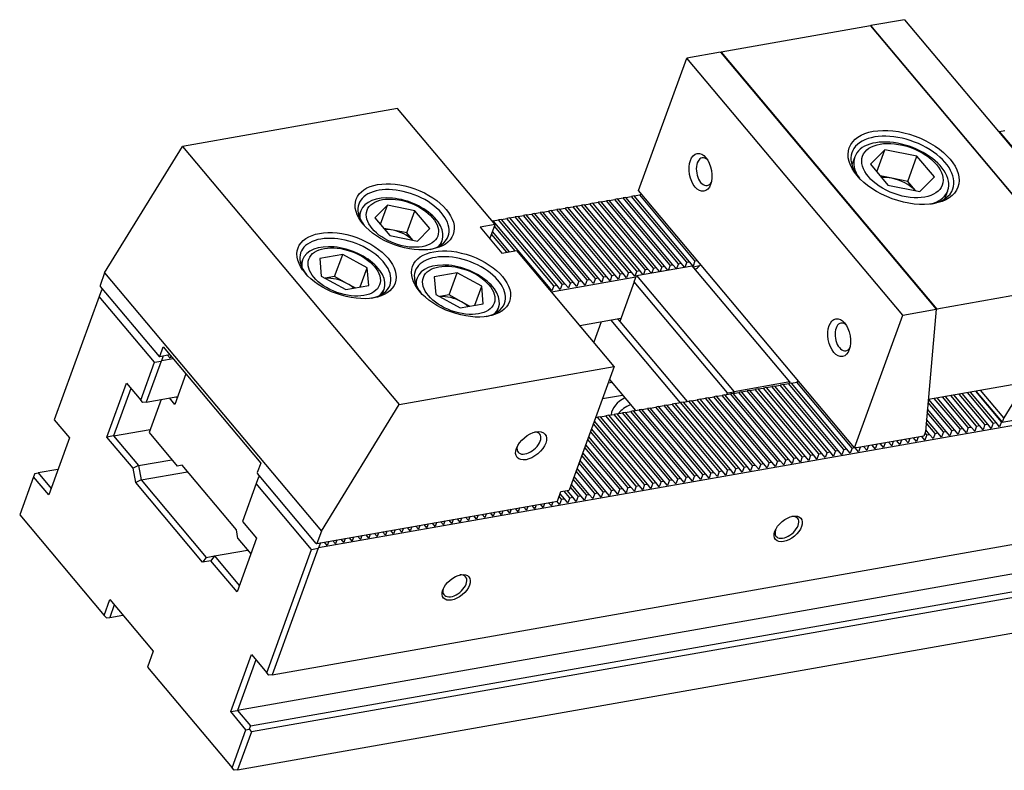
# Model space of a CAD drawing. Units: millimetres. Extents: x 7 to 1169, y -8599 to -7786.
# Drawn here: x 621 to 778, y -7950 to -7830 of the extents above; entities that cross this region are included whole.
import ezdxf

# ---------------------------------------------------------------- set-up
doc = ezdxf.new("R2010")
doc.units = ezdxf.units.MM
for name, color, linetype in [('G', 3, 'Continuous'), ('H', 2, 'Continuous'), ('W', 7, 'Continuous')]:
    doc.layers.add(name, color=color, linetype=linetype)

msp = doc.modelspace()

# ---------------------------------------------------------------- linework, layer by layer
at = {"layer": 'G'}
for p, q in [((758.9684, -7850.5441), (756.6534, -7852.8675)), ((757.6782, -7854.0888), (758.9684, -7850.5441)), ((764.0832, -7851.5574), (758.9684, -7850.5441)), ((754.1416, -7851.6784), (753.6743, -7852.9624)), ((756.6534, -7852.8675), (759.4533, -7856.2042)), ((762.6088, -7855.6085), (764.0832, -7851.5574)), ((766.8831, -7854.8941), (764.0832, -7851.5574)), ((760.0513, -7855.1019), (758.2246, -7854.74)), ((762.6088, -7855.6085), (760.0513, -7855.1019)), ((763.8374, -7857.0728), (762.6088, -7855.6085)), ((764.5681, -7857.2175), (766.8831, -7854.8941)), ((759.4533, -7856.2042), (764.5681, -7857.2175)), ((768.559, -7858.38), (769.0263, -7857.096)), ((675.1821, -7860.3223), (674.9026, -7861.0903)), ((679.4418, -7859.4273), (677.4575, -7861.4188)), ((678.3359, -7862.4656), (679.4418, -7859.4273)), ((683.8259, -7860.2959), (679.4418, -7859.4273)), ((682.5357, -7863.8406), (683.8259, -7860.2959)), ((686.2258, -7863.1559), (683.8259, -7860.2959)), ((677.4575, -7861.4188), (679.8573, -7864.2788)), ((680.3436, -7863.4063), (678.8823, -7863.1168)), ((682.5357, -7863.8406), (680.3436, -7863.4063)), ((683.5108, -7865.0026), (682.5357, -7863.8406)), ((684.2415, -7865.1474), (686.2258, -7863.1559)), ((679.8573, -7864.2788), (684.2415, -7865.1474)), ((687.9267, -7865.8307), (688.2062, -7865.0627)), ((665.887, -7868.1218), (665.6074, -7868.8898)), ((672.3065, -7867.2859), (668.6297, -7867.9342)), ((668.6297, -7867.9342), (668.8697, -7870.7352)), ((671.0164, -7870.8306), (672.3065, -7867.2859)), ((676.2233, -7869.4386), (672.3065, -7867.2859)), ((675.1174, -7872.4769), (676.2233, -7869.4386)), ((676.4632, -7872.2396), (676.2233, -7869.4386)), ((690.6078, -7870.2194), (686.931, -7870.8678)), ((689.3177, -7873.7642), (690.6078, -7870.2194)), ((694.5246, -7872.3722), (690.6078, -7870.2194)), ((668.8697, -7870.7352), (672.7864, -7872.8879)), ((671.0164, -7870.8306), (669.5225, -7871.094)), ((672.9747, -7871.907), (671.0164, -7870.8306)), ((684.1882, -7871.0554), (683.9087, -7871.8234)), ((686.931, -7870.8678), (687.171, -7873.6688)), ((672.7864, -7872.8879), (676.4632, -7872.2396)), ((674.2803, -7872.6245), (672.9747, -7871.907)), ((678.6316, -7873.6302), (678.9111, -7872.8622)), ((693.4187, -7875.4105), (694.5246, -7872.3722)), ((694.7645, -7875.1732), (694.5246, -7872.3722)), ((687.171, -7873.6688), (691.0877, -7875.8215)), ((689.3177, -7873.7642), (687.8238, -7874.0276)), ((691.276, -7874.8405), (689.3177, -7873.7642)), ((692.5816, -7875.5581), (691.276, -7874.8405)), ((691.0877, -7875.8215), (694.7645, -7875.1732))]:
    msp.add_line(p, q, dxfattribs=at)
for centre, major_axis in [((761.9526, -7853.3744), (-8.6828, 3.1603)), ((761.7683, -7853.8808), (6.3682, -2.3178)), ((729.4941, -7854.1693), (0.5329, -3.0224)), ((682.2102, -7861.2746), (-7.7525, 2.8217)), ((681.8416, -7862.2874), (5.6527, -2.0574)), ((672.9151, -7869.0741), (-7.7525, 2.8217)), ((672.5465, -7870.0869), (5.6527, -2.0574)), ((691.2164, -7872.0077), (-7.7525, 2.8217)), ((690.8478, -7873.0205), (5.6527, -2.0574)), ((751.6631, -7880.5892), (0.5329, -3.0224)), ((702.4122, -7897.8746), (-2.2246, -1.8667)), ((743.5122, -7911.1707), (-2.0224, -1.697)), ((690.4421, -7920.5284), (-2.0224, -1.697))]:
    msp.add_ellipse(centre, major_axis=major_axis, ratio=0.57735027, dxfattribs=at)
for centre, major_axis, start_param, end_param in [((761.7683, -7853.8808), (8.0626, -2.9345), 0, 3.88923305), ((761.5839, -7854.3872), (-7.4424, 2.7088), 2.43639912, 6.28318531), ((730.1575, -7854.0523), (-0.3897, 2.2099), 0, 3.75679517), ((730.1575, -7854.0523), (-0.3897, 2.2099), 5.66798279, 6.28318531), ((761.5839, -7854.3872), (-7.4424, 2.7088), 0, 0.70519354), ((760.2938, -7857.9319), (-4.3414, 1.5801), 4.97418837, 5.35443958), ((760.2938, -7857.9319), (4.3414, -1.5801), 0.85760036, 1.83259572), ((682.0259, -7861.781), (7.1323, -2.5959), 0, 3.88440625), ((761.7683, -7853.8808), (8.0626, -2.9345), 5.53554491, 6.28318531), ((681.6942, -7862.6925), (-6.5121, 2.3702), 2.84702587, 6.28318531), ((681.6942, -7862.6925), (-6.5121, 2.3702), 0, 0.29456679), ((680.5514, -7865.8321), (-3.7212, 1.3544), 4.97418826, 5.33033906), ((680.5514, -7865.8321), (-3.7212, 1.3544), 4.03903651, 4.97418826), ((672.7308, -7869.5805), (7.1323, -2.5959), 0, 3.88440624), ((682.0259, -7861.781), (7.1323, -2.5959), 5.5403717, 6.28318531), ((672.399, -7870.492), (-6.5121, 2.3702), 2.84702587, 6.28318531), ((672.399, -7870.492), (-6.5121, 2.3702), 0, 0.29456678), ((691.0321, -7872.5141), (7.1323, -2.5959), 0, 3.88440626), ((690.7003, -7873.4256), (-6.5121, 2.3702), 2.84702586, 6.28318531), ((671.2563, -7873.6316), (-3.7212, 1.3544), 4.4505897, 5.38574153), ((690.7003, -7873.4256), (-6.5121, 2.3702), 0, 0.29456679), ((671.2563, -7873.6316), (3.7212, -1.3544), 0.95284624, 1.30899705), ((672.7308, -7869.5805), (7.1323, -2.5959), 5.54037171, 6.28318531), ((689.5576, -7876.5652), (-3.7212, 1.3544), 4.4505897, 5.38574153), ((689.5576, -7876.5652), (3.7212, -1.3544), 0.95284625, 1.30899705), ((691.0321, -7872.5141), (7.1323, -2.5959), 5.5403717, 6.28318531), ((752.3265, -7880.4723), (-0.3897, 2.2099), 0, 3.75657712), ((752.3265, -7880.4723), (-0.3897, 2.2099), 5.6679828, 6.28318531), ((702.0658, -7897.4618), (1.719, 1.4424), 2.4941852, 6.28318531), ((702.0658, -7897.4618), (1.719, 1.4424), 0, 0.64740745), ((743.3044, -7910.923), (1.719, 1.4424), 2.44094224, 6.28318531), ((743.3044, -7910.923), (1.719, 1.4424), 0, 0.70065042), ((690.2343, -7920.2807), (1.719, 1.4424), 2.44094231, 6.28318531), ((690.2343, -7920.2807), (1.719, 1.4424), 0, 0.70065035)]:
    msp.add_ellipse(centre, major_axis=major_axis, ratio=0.57735027, start_param=start_param, end_param=end_param, dxfattribs=at)
at = {"layer": 'H'}
for p, q in [((786.1091, -7858.1663), (777.2762, -7847.6396)), ((720.6472, -7869.709), (711.8142, -7859.1823)), ((721.0983, -7869.6294), (712.2653, -7859.1027)), ((721.9739, -7869.475), (713.141, -7858.9483)), ((722.425, -7869.3955), (713.5921, -7858.8688)), ((723.3007, -7869.2411), (714.4677, -7858.7144)), ((723.7518, -7869.1616), (714.9188, -7858.6348)), ((724.6274, -7869.0072), (715.7945, -7858.4804)), ((725.0785, -7868.9276), (716.2456, -7858.4009)), ((725.9542, -7868.7732), (717.1212, -7858.2465)), ((726.4053, -7868.6937), (717.5723, -7858.167)), ((727.281, -7868.5393), (718.448, -7858.0126)), ((727.732, -7868.4597), (718.8991, -7857.933)), ((728.6077, -7868.3053), (719.7748, -7857.7786)), ((711.3599, -7871.3466), (702.527, -7860.8199)), ((711.811, -7871.267), (702.9781, -7860.7403)), ((712.6867, -7871.1126), (703.8537, -7860.5859)), ((713.1378, -7871.0331), (704.3048, -7860.5064)), ((714.0134, -7870.8787), (705.1805, -7860.352)), ((714.4645, -7870.7991), (705.6316, -7860.2724)), ((715.3402, -7870.6447), (706.5072, -7860.118)), ((715.7913, -7870.5652), (706.9583, -7860.0385)), ((716.6669, -7870.4108), (707.834, -7859.8841)), ((717.118, -7870.3313), (708.2851, -7859.8046)), ((717.9937, -7870.1769), (709.1607, -7859.6502)), ((718.4448, -7870.0973), (709.6118, -7859.5706)), ((719.3204, -7869.9429), (710.4875, -7859.4162)), ((719.7715, -7869.8634), (710.9386, -7859.3367)), ((705.1773, -7872.4367), (696.3443, -7861.91)), ((706.0529, -7872.2823), (697.22, -7861.7556)), ((706.504, -7872.2028), (697.6711, -7861.6761)), ((707.3797, -7872.0484), (698.5467, -7861.5217)), ((707.8308, -7871.9689), (698.9978, -7861.4422)), ((708.7064, -7871.8145), (699.8735, -7861.2878)), ((709.1575, -7871.7349), (700.3246, -7861.2082)), ((710.0332, -7871.5805), (701.2002, -7861.0538)), ((710.4843, -7871.501), (701.6513, -7860.9743)), ((698.9664, -7866.85), (696.2559, -7863.6198)), ((699.8421, -7866.6956), (696.56, -7862.7842)), ((698.5153, -7866.9296), (696.0992, -7864.0502)), ((745.7605, -7899.6378), (736.9275, -7889.1111)), ((746.2116, -7899.5583), (737.3786, -7889.0316)), ((747.0872, -7899.4039), (738.2543, -7888.8772)), ((747.5383, -7899.3244), (738.7054, -7888.7977)), ((748.414, -7899.17), (739.581, -7888.6433)), ((748.8651, -7899.0904), (740.0321, -7888.5637)), ((749.7407, -7898.936), (740.9078, -7888.4093)), ((750.1918, -7898.8565), (741.3589, -7888.3298)), ((751.0675, -7898.7021), (742.2345, -7888.1754)), ((751.5186, -7898.6225), (742.6856, -7888.0958)), ((752.3943, -7898.4681), (743.5613, -7887.9414)), ((752.8453, -7898.3886), (744.0124, -7887.8619)), ((753.721, -7898.2342), (744.8881, -7887.7075)), ((777.6025, -7894.0232), (773.4978, -7889.1314)), ((736.9243, -7901.1959), (728.0914, -7890.6692)), ((737.8, -7901.0415), (728.967, -7890.5148)), ((738.2511, -7900.962), (729.4181, -7890.4353)), ((739.1267, -7900.8076), (730.2938, -7890.2809)), ((739.5778, -7900.728), (730.7449, -7890.2013)), ((740.4535, -7900.5736), (731.6205, -7890.0469)), ((740.9046, -7900.4941), (732.0716, -7889.9674)), ((741.7802, -7900.3397), (732.9473, -7889.813)), ((742.2313, -7900.2601), (733.3984, -7889.7334)), ((743.107, -7900.1057), (734.274, -7889.579)), ((743.5581, -7900.0262), (734.7251, -7889.4995)), ((744.4337, -7899.8718), (735.6008, -7889.3451)), ((744.8848, -7899.7922), (736.0519, -7889.2655)), ((770.0931, -7895.3473), (765.9884, -7890.4555)), ((770.9688, -7895.1929), (766.8641, -7890.3011)), ((771.4199, -7895.1134), (767.3152, -7890.2216)), ((772.2955, -7894.959), (768.1908, -7890.0672)), ((772.7466, -7894.8795), (768.6419, -7889.9876)), ((773.6223, -7894.7251), (769.5176, -7889.8332)), ((774.0734, -7894.6455), (769.9687, -7889.7537)), ((774.949, -7894.4911), (770.8443, -7889.5993)), ((775.4001, -7894.4116), (771.2954, -7889.5198)), ((776.2758, -7894.2572), (772.1711, -7889.3654)), ((776.7269, -7894.1776), (772.6222, -7889.2858)), ((727.6371, -7902.8335), (718.8041, -7892.3068)), ((728.5127, -7902.6791), (719.6798, -7892.1524)), ((728.9638, -7902.5996), (720.1309, -7892.0728)), ((729.8395, -7902.4452), (721.0065, -7891.9184)), ((730.2906, -7902.3656), (721.4576, -7891.8389)), ((731.1662, -7902.2112), (722.3333, -7891.6845)), ((731.6173, -7902.1317), (722.7844, -7891.605)), ((732.493, -7901.9773), (723.66, -7891.4506)), ((732.9441, -7901.8977), (724.1111, -7891.371)), ((733.8197, -7901.7433), (724.9868, -7891.2166)), ((734.2708, -7901.6638), (725.4379, -7891.1371)), ((735.1465, -7901.5094), (726.3135, -7890.9827)), ((735.5976, -7901.4298), (726.7646, -7890.9031)), ((736.4732, -7901.2754), (727.6403, -7890.7487)), ((768.7664, -7895.5813), (765.7774, -7892.0191)), ((769.642, -7895.4269), (765.8723, -7890.9343)), ((721.879, -7903.8488), (713.046, -7893.3221)), ((722.3301, -7903.7693), (713.4971, -7893.2426)), ((723.2057, -7903.6149), (714.3728, -7893.0882)), ((723.6568, -7903.5353), (714.8238, -7893.0086)), ((724.5325, -7903.3809), (715.6995, -7892.8542)), ((724.9836, -7903.3014), (716.1506, -7892.7747)), ((725.8592, -7903.147), (717.0263, -7892.6203)), ((726.3103, -7903.0674), (717.4774, -7892.5407)), ((727.186, -7902.913), (718.353, -7892.3863)), ((767.4396, -7895.8152), (765.6336, -7893.6629)), ((768.3153, -7895.6608), (765.7285, -7892.578)), ((719.6765, -7904.2371), (712.0819, -7895.1862)), ((720.5522, -7904.0827), (712.3861, -7894.3507)), ((721.0033, -7904.0032), (712.5427, -7893.9203)), ((766.1129, -7896.0492), (765.4898, -7895.3066)), ((766.9885, -7895.8948), (765.5847, -7894.2217)), ((717.8987, -7904.5506), (711.4645, -7896.8826)), ((718.3498, -7904.4711), (711.6212, -7896.4522)), ((719.2255, -7904.3167), (711.9253, -7895.6167)), ((765.6618, -7896.1287), (765.3933, -7895.8088)), ((716.5719, -7904.7846), (711.0037, -7898.1486)), ((717.023, -7904.705), (711.1604, -7897.7182)), ((715.2452, -7905.0185), (710.5429, -7899.4146)), ((715.6963, -7904.939), (710.6996, -7898.9842)), ((713.0428, -7905.4069), (709.7781, -7901.5161)), ((713.9184, -7905.2525), (710.0822, -7900.6806)), ((714.3695, -7905.1729), (710.2388, -7900.2501)), ((711.2649, -7905.7203), (709.1606, -7903.2125)), ((711.716, -7905.6408), (709.3173, -7902.7821)), ((712.5917, -7905.4864), (709.6214, -7901.9465)), ((709.9382, -7905.9543), (708.6998, -7904.4785)), ((710.3893, -7905.8747), (708.8565, -7904.0481)), ((707.2847, -7906.4222), (706.9123, -7905.9784)), ((707.7358, -7906.3426), (707.069, -7905.548)), ((708.6114, -7906.1882), (707.7108, -7905.1149)), ((709.0625, -7906.1087), (708.1619, -7905.0354))]:
    msp.add_line(p, q, dxfattribs=at)
at = {"layer": 'W'}
for p, q in [((756.6604, -7830.7316), (732.7789, -7834.9425)), ((756.6604, -7830.7316), (791.1263, -7871.8063)), ((756.7309, -7830.6954), (756.6883, -7830.7648)), ((762.0952, -7829.7496), (756.7309, -7830.6954)), ((791.2314, -7871.8115), (756.7309, -7830.6954)), ((762.0952, -7829.7496), (796.5957, -7870.8656)), ((732.6737, -7834.9374), (727.3095, -7835.8832)), ((732.6737, -7834.9374), (767.1742, -7876.0534)), ((732.7484, -7835.0263), (732.7789, -7834.9425)), ((732.7789, -7834.9425), (767.2447, -7876.0173)), ((719.5961, -7857.0756), (727.3095, -7835.8832)), ((761.8099, -7876.9993), (727.3095, -7835.8832)), ((681.0692, -7843.9419), (646.6798, -7850.0056)), ((696.6568, -7862.5184), (681.0692, -7843.9419)), ((777.2762, -7847.6396), (777.1285, -7847.6656)), ((777.2762, -7847.6396), (778.1518, -7847.4852)), ((1038.7898, -7848.9166), (668.4403, -7914.2193)), ((634.2505, -7870.2368), (646.6798, -7850.0056)), ((646.6798, -7850.0056), (681.3188, -7891.2868)), ((754.0965, -7898.1917), (719.5961, -7857.0756)), ((710.9386, -7859.3367), (711.8142, -7859.1823)), ((712.2653, -7859.1027), (711.8142, -7859.1823)), ((712.2653, -7859.1027), (713.141, -7858.9483)), ((713.5921, -7858.8688), (713.141, -7858.9483)), ((713.5921, -7858.8688), (714.4677, -7858.7144)), ((714.9188, -7858.6348), (714.4677, -7858.7144)), ((714.9188, -7858.6348), (715.7945, -7858.4804)), ((716.2456, -7858.4009), (715.7945, -7858.4804)), ((716.2456, -7858.4009), (717.1212, -7858.2465)), ((717.5723, -7858.167), (717.1212, -7858.2465)), ((717.5723, -7858.167), (718.448, -7858.0126)), ((718.8991, -7857.933), (718.448, -7858.0126)), ((718.8991, -7857.933), (719.7748, -7857.7786)), ((720.133, -7857.7155), (719.7748, -7857.7786)), ((701.6513, -7860.9743), (702.527, -7860.8199)), ((702.9781, -7860.7403), (702.527, -7860.8199)), ((702.9781, -7860.7403), (703.8537, -7860.5859)), ((704.3048, -7860.5064), (703.8537, -7860.5859)), ((704.3048, -7860.5064), (705.1805, -7860.352)), ((705.6316, -7860.2724), (705.1805, -7860.352)), ((705.6316, -7860.2724), (706.5072, -7860.118)), ((706.9583, -7860.0385), (706.5072, -7860.118)), ((706.9583, -7860.0385), (707.834, -7859.8841)), ((708.2851, -7859.8046), (707.834, -7859.8841)), ((708.2851, -7859.8046), (709.1607, -7859.6502)), ((709.6118, -7859.5706), (709.1607, -7859.6502)), ((709.6118, -7859.5706), (710.4875, -7859.4162)), ((710.9386, -7859.3367), (710.4875, -7859.4162)), ((696.3443, -7861.91), (696.1718, -7861.9405)), ((696.3443, -7861.91), (697.22, -7861.7556)), ((697.6711, -7861.6761), (697.22, -7861.7556)), ((697.6711, -7861.6761), (698.5467, -7861.5217)), ((698.9978, -7861.4422), (698.5467, -7861.5217)), ((698.9978, -7861.4422), (699.8735, -7861.2878)), ((700.3246, -7861.2082), (699.8735, -7861.2878)), ((700.3246, -7861.2082), (701.2002, -7861.0538)), ((701.6513, -7860.9743), (701.2002, -7861.0538)), ((696.6568, -7862.5184), (694.2686, -7862.9395)), ((694.2686, -7862.9395), (697.7325, -7867.0676)), ((695.8274, -7864.7971), (696.6568, -7862.5184)), ((697.7325, -7867.0676), (700.1207, -7866.6465)), ((715.7082, -7885.223), (700.1207, -7866.6465)), ((725.9542, -7868.7732), (726.4053, -7868.6937)), ((726.9249, -7869.3129), (726.4053, -7868.6937)), ((727.281, -7868.5393), (727.0045, -7869.2989)), ((727.281, -7868.5393), (727.732, -7868.4597)), ((728.3036, -7869.1409), (727.732, -7868.4597)), ((728.6077, -7868.3053), (728.3036, -7869.1409)), ((728.6077, -7868.3053), (728.9659, -7868.2422)), ((634.2505, -7870.2368), (633.5256, -7872.2284)), ((634.2505, -7870.2368), (668.8896, -7911.518)), ((661.028, -7934.4818), (1031.4572, -7869.1652)), ((717.9937, -7870.1769), (717.6896, -7871.0124)), ((717.9937, -7870.1769), (718.4448, -7870.0973)), ((719.0163, -7870.7785), (718.4448, -7870.0973)), ((719.3204, -7869.9429), (719.0163, -7870.7785)), ((719.2695, -7870.6627), (728.1588, -7869.0953)), ((719.3204, -7869.9429), (719.7715, -7869.8634)), ((720.2911, -7870.4826), (719.7715, -7869.8634)), ((720.6472, -7869.709), (720.3707, -7870.4686)), ((720.6472, -7869.709), (721.0983, -7869.6294)), ((721.6179, -7870.2487), (721.0983, -7869.6294)), ((721.9739, -7869.475), (721.6975, -7870.2346)), ((721.9739, -7869.475), (722.425, -7869.3955)), ((722.9446, -7870.0147), (722.425, -7869.3955)), ((723.3007, -7869.2411), (723.0242, -7870.0007)), ((723.3007, -7869.2411), (723.7518, -7869.1616)), ((724.2714, -7869.7808), (723.7518, -7869.1616)), ((724.6274, -7869.0072), (724.351, -7869.7667)), ((724.6274, -7869.0072), (725.0785, -7868.9276)), ((725.5981, -7869.5468), (725.0785, -7868.9276)), ((725.9542, -7868.7732), (725.6777, -7869.5328)), ((743.7463, -7887.6719), (728.1588, -7869.0953)), ((729.338, -7869.1243), (728.332, -7869.3017)), ((719.1774, -7870.9159), (705.6976, -7873.2928)), ((708.7064, -7871.8145), (708.4023, -7872.65)), ((708.7064, -7871.8145), (709.1575, -7871.7349)), ((709.7291, -7872.4161), (709.1575, -7871.7349)), ((710.0332, -7871.5805), (709.7291, -7872.4161)), ((710.0332, -7871.5805), (710.4843, -7871.501)), ((711.0558, -7872.1821), (710.4843, -7871.501)), ((711.3599, -7871.3466), (711.0558, -7872.1821)), ((711.3599, -7871.3466), (711.811, -7871.267)), ((712.3826, -7871.9482), (711.811, -7871.267)), ((712.6867, -7871.1126), (712.3826, -7871.9482)), ((712.6867, -7871.1126), (713.1378, -7871.0331)), ((713.7093, -7871.7142), (713.1378, -7871.0331)), ((714.0134, -7870.8787), (713.7093, -7871.7142)), ((714.0134, -7870.8787), (714.4645, -7870.7991)), ((715.0361, -7871.4803), (714.4645, -7870.7991)), ((715.3402, -7870.6447), (715.0361, -7871.4803)), ((715.3402, -7870.6447), (715.7913, -7870.5652)), ((716.3628, -7871.2463), (715.7913, -7870.5652)), ((716.6669, -7870.4108), (716.3628, -7871.2463)), ((718.9009, -7871.6755), (716.597, -7878.0054)), ((716.6669, -7870.4108), (717.118, -7870.3313)), ((717.6896, -7871.0124), (717.118, -7870.3313)), ((718.9009, -7871.6755), (719.2695, -7870.6627)), ((733.7957, -7889.4264), (718.9009, -7871.6755)), ((719.2695, -7870.6627), (734.8571, -7889.2393)), ((791.1263, -7871.8063), (767.2447, -7876.0173)), ((791.2314, -7871.8115), (777.9587, -7893.4155)), ((633.7476, -7872.9831), (633.379, -7873.9958)), ((633.5256, -7872.2284), (633.554, -7872.3893)), ((633.554, -7872.3893), (642.9585, -7883.5972)), ((633.7476, -7872.9831), (633.8012, -7872.9381)), ((633.8012, -7872.9381), (633.987, -7872.9053)), ((705.0048, -7872.4672), (705.1773, -7872.4367)), ((705.7488, -7873.1179), (705.1773, -7872.4367)), ((706.0529, -7872.2823), (705.7488, -7873.1179)), ((706.0529, -7872.2823), (706.504, -7872.2028)), ((707.0756, -7872.8839), (706.504, -7872.2028)), ((707.3797, -7872.0484), (707.0756, -7872.8839)), ((707.3797, -7872.0484), (707.8308, -7871.9689)), ((708.4023, -7872.65), (707.8308, -7871.9689)), ((633.379, -7873.9958), (626.2047, -7893.707)), ((642.2119, -7884.5226), (633.379, -7873.9958)), ((1025.8992, -7874.8841), (655.47, -7940.2008)), ((696.9329, -7876.5638), (697.2124, -7875.7958)), ((761.8099, -7876.9993), (767.1742, -7876.0534)), ((767.1742, -7876.0534), (765.4624, -7895.6189)), ((767.2447, -7876.0173), (767.156, -7876.261)), ((657.5484, -7942.6776), (1027.9775, -7877.361)), ((710.2006, -7878.6593), (716.7813, -7877.499)), ((713.5971, -7878.0604), (712.4175, -7881.3013)), ((726.2737, -7890.9897), (715.1892, -7877.7797)), ((716.2506, -7877.5926), (716.597, -7878.0054)), ((716.597, -7878.0054), (727.3351, -7890.8025)), ((754.0965, -7898.1917), (761.8099, -7876.9993)), ((1028.1396, -7878.2802), (657.7104, -7943.5968)), ((643.0513, -7883.5808), (643.6043, -7882.0616)), ((643.6043, -7882.0616), (659.1918, -7900.6381)), ((643.2733, -7884.3354), (640.8911, -7890.8805)), ((642.2119, -7884.5226), (643.2733, -7884.3354)), ((642.9585, -7883.5972), (643.0513, -7883.5808)), ((643.0513, -7883.5808), (644.6434, -7883.3)), ((643.327, -7884.2904), (643.2733, -7884.3354)), ((643.6218, -7883.4802), (643.327, -7884.2904)), ((645.1977, -7883.9605), (643.327, -7884.2904)), ((644.7182, -7883.8792), (644.2852, -7883.3632)), ((644.8426, -7883.5374), (644.7182, -7883.8792)), ((655.4987, -7949.6735), (1025.9279, -7884.3568)), ((640.014, -7890.5612), (642.2119, -7884.5226)), ((681.3188, -7891.2868), (715.7082, -7885.223)), ((715.7082, -7885.223), (708.5201, -7904.9722)), ((647.2414, -7886.3961), (645.472, -7891.2575)), ((714.9526, -7887.2992), (719.1093, -7892.253)), ((634.6292, -7896.4866), (637.7625, -7887.878)), ((638.4553, -7888.7036), (635.6906, -7896.2994)), ((637.7625, -7887.878), (640.014, -7890.5612)), ((714.7683, -7887.8056), (715.299, -7887.7121)), ((743.7463, -7887.6719), (734.8571, -7889.2393)), ((736.0519, -7889.2655), (736.9275, -7889.1111)), ((737.3786, -7889.0316), (736.9275, -7889.1111)), ((737.3786, -7889.0316), (738.2543, -7888.8772)), ((738.7054, -7888.7977), (738.2543, -7888.8772)), ((738.7054, -7888.7977), (739.581, -7888.6433)), ((740.0321, -7888.5637), (739.581, -7888.6433)), ((740.0321, -7888.5637), (740.9078, -7888.4093)), ((741.3589, -7888.3298), (740.9078, -7888.4093)), ((741.3589, -7888.3298), (742.2345, -7888.1754)), ((742.6856, -7888.0958), (742.2345, -7888.1754)), ((742.6856, -7888.0958), (743.5613, -7887.9414)), ((744.0124, -7887.8619), (743.5613, -7887.9414)), ((744.0124, -7887.8619), (744.8881, -7887.7075)), ((745.2463, -7887.6443), (744.8881, -7887.7075)), ((781.4188, -7887.7347), (765.913, -7890.4688)), ((773.5094, -7889.1294), (777.7007, -7894.1244)), ((777.9587, -7893.4155), (774.2524, -7888.9984)), ((640.3604, -7890.9741), (640.014, -7890.5612)), ((640.8911, -7890.8805), (645.9328, -7889.9915)), ((643.2793, -7890.4594), (641.344, -7895.7765)), ((645.472, -7891.2575), (644.606, -7890.2254)), ((645.6674, -7890.0383), (645.8406, -7890.2447)), ((713.8467, -7890.3376), (717.0309, -7889.7761)), ((728.0914, -7890.6692), (727.6403, -7890.7487)), ((728.0914, -7890.6692), (728.967, -7890.5148)), ((729.4181, -7890.4353), (728.967, -7890.5148)), ((729.4181, -7890.4353), (730.2938, -7890.2809)), ((730.7449, -7890.2013), (730.2938, -7890.2809)), ((730.7449, -7890.2013), (731.6205, -7890.0469)), ((732.0716, -7889.9674), (731.6205, -7890.0469)), ((732.0716, -7889.9674), (732.9473, -7889.813)), ((733.3984, -7889.7334), (732.9473, -7889.813)), ((733.3984, -7889.7334), (734.274, -7889.579)), ((733.7035, -7889.6796), (733.7957, -7889.4264)), ((733.7957, -7889.4264), (734.8571, -7889.2393)), ((734.7251, -7889.4995), (734.274, -7889.579)), ((734.7251, -7889.4995), (735.6008, -7889.3451)), ((734.8571, -7889.2393), (734.7649, -7889.4925)), ((736.0519, -7889.2655), (735.6008, -7889.3451)), ((640.8911, -7890.8805), (640.3604, -7890.9741)), ((668.8896, -7911.518), (681.3188, -7891.2868)), ((718.8041, -7892.3068), (718.353, -7892.3863)), ((718.8041, -7892.3068), (719.6798, -7892.1524)), ((720.1309, -7892.0728), (719.6798, -7892.1524)), ((720.1309, -7892.0728), (721.0065, -7891.9184)), ((721.4576, -7891.8389), (721.0065, -7891.9184)), ((721.4576, -7891.8389), (722.3333, -7891.6845)), ((722.7844, -7891.605), (722.3333, -7891.6845)), ((722.7844, -7891.605), (723.66, -7891.4506)), ((724.1111, -7891.371), (723.66, -7891.4506)), ((724.1111, -7891.371), (724.9868, -7891.2166)), ((725.4379, -7891.1371), (724.9868, -7891.2166)), ((725.4379, -7891.1371), (726.3135, -7890.9827)), ((726.7646, -7890.9031), (726.3135, -7890.9827)), ((726.7646, -7890.9031), (727.6403, -7890.7487)), ((777.7007, -7894.1244), (788.4855, -7892.2228)), ((626.2047, -7893.707), (628.6294, -7896.5967)), ((712.7408, -7893.3759), (713.046, -7893.3221)), ((713.4971, -7893.2426), (713.046, -7893.3221)), ((713.4971, -7893.2426), (714.3728, -7893.0882)), ((714.8238, -7893.0086), (714.3728, -7893.0882)), ((714.8238, -7893.0086), (715.6995, -7892.8542)), ((716.1506, -7892.7747), (715.6995, -7892.8542)), ((716.1506, -7892.7747), (717.0263, -7892.6203)), ((717.4774, -7892.5407), (717.0263, -7892.6203)), ((717.4774, -7892.5407), (718.353, -7892.3863)), ((777.9587, -7893.4155), (777.7007, -7894.1244)), ((635.6906, -7896.2994), (641.5283, -7895.2701)), ((769.642, -7895.4269), (769.3379, -7896.2624)), ((769.642, -7895.4269), (770.0931, -7895.3473)), ((770.6647, -7896.0285), (770.0931, -7895.3473)), ((770.9688, -7895.1929), (770.6647, -7896.0285)), ((770.9688, -7895.1929), (771.4199, -7895.1134)), ((771.9914, -7895.7945), (771.4199, -7895.1134)), ((772.2955, -7894.959), (771.9914, -7895.7945)), ((772.2955, -7894.959), (772.7466, -7894.8795)), ((773.3182, -7895.5606), (772.7466, -7894.8795)), ((773.6223, -7894.7251), (773.3182, -7895.5606)), ((773.6223, -7894.7251), (774.0734, -7894.6455)), ((774.6449, -7895.3267), (774.0734, -7894.6455)), ((774.949, -7894.4911), (774.6449, -7895.3267)), ((774.949, -7894.4911), (775.4001, -7894.4116)), ((775.9717, -7895.0927), (775.4001, -7894.4116)), ((776.2758, -7894.2572), (775.9717, -7895.0927)), ((776.2758, -7894.2572), (776.7269, -7894.1776)), ((777.2984, -7894.8588), (776.7269, -7894.1776)), ((777.6025, -7894.0232), (777.2984, -7894.8588)), ((777.6025, -7894.0232), (777.6141, -7894.0212)), ((628.6294, -7896.5967), (625.3118, -7905.7117)), ((635.6906, -7896.2994), (634.6292, -7896.4866)), ((638.8156, -7901.4757), (634.6292, -7896.4866)), ((635.6906, -7896.2994), (639.6741, -7901.0468)), ((641.344, -7895.7765), (645.8471, -7901.143)), ((765.2044, -7896.3278), (754.4196, -7898.2295)), ((761.6354, -7896.9571), (761.3774, -7897.6661)), ((762.7042, -7897.4321), (762.2192, -7896.8542)), ((762.9622, -7896.7232), (762.7042, -7897.4321)), ((764.0309, -7897.1982), (763.546, -7896.6203)), ((764.2889, -7896.4893), (764.0309, -7897.1982)), ((765.3577, -7896.9643), (764.8727, -7896.3863)), ((765.4624, -7895.6189), (765.2044, -7896.3278)), ((765.6618, -7896.1287), (765.3577, -7896.9643)), ((765.6618, -7896.1287), (766.1129, -7896.0492)), ((766.6844, -7896.7303), (766.1129, -7896.0492)), ((766.9885, -7895.8948), (766.6844, -7896.7303)), ((766.9885, -7895.8948), (767.4396, -7895.8152)), ((768.0112, -7896.4964), (767.4396, -7895.8152)), ((768.3153, -7895.6608), (768.0112, -7896.4964)), ((768.3153, -7895.6608), (768.7664, -7895.5813)), ((769.3379, -7896.2624), (768.7664, -7895.5813)), ((752.3943, -7898.4681), (752.0901, -7899.3037)), ((752.3943, -7898.4681), (752.8453, -7898.3886)), ((753.4169, -7899.0697), (752.8453, -7898.3886)), ((753.721, -7898.2342), (753.4169, -7899.0697)), ((753.721, -7898.2342), (754.0792, -7898.171)), ((754.7436, -7898.8358), (754.1944, -7898.1813)), ((755.0017, -7898.1268), (754.7436, -7898.8358)), ((756.0704, -7898.6019), (755.5855, -7898.0239)), ((756.3284, -7897.8929), (756.0704, -7898.6019)), ((757.3971, -7898.3679), (756.9122, -7897.79)), ((757.6552, -7897.659), (757.3971, -7898.3679)), ((758.7239, -7898.134), (758.239, -7897.556)), ((758.9819, -7897.425), (758.7239, -7898.134)), ((760.0507, -7897.9), (759.5657, -7897.3221)), ((760.3087, -7897.1911), (760.0507, -7897.9)), ((761.3774, -7897.6661), (760.8925, -7897.0881)), ((639.6741, -7901.0468), (644.9811, -7900.111)), ((743.107, -7900.1057), (742.8029, -7900.9413)), ((743.107, -7900.1057), (743.5581, -7900.0262)), ((744.1296, -7900.7073), (743.5581, -7900.0262)), ((744.4337, -7899.8718), (744.1296, -7900.7073)), ((744.4337, -7899.8718), (744.8848, -7899.7922)), ((745.4564, -7900.4734), (744.8848, -7899.7922)), ((745.7605, -7899.6378), (745.4564, -7900.4734)), ((745.7605, -7899.6378), (746.2116, -7899.5583)), ((746.7831, -7900.2394), (746.2116, -7899.5583)), ((747.0872, -7899.4039), (746.7831, -7900.2394)), ((747.0872, -7899.4039), (747.5383, -7899.3244)), ((748.1099, -7900.0055), (747.5383, -7899.3244)), ((748.414, -7899.17), (748.1099, -7900.0055)), ((748.414, -7899.17), (748.8651, -7899.0904)), ((749.4366, -7899.7716), (748.8651, -7899.0904)), ((749.7407, -7898.936), (749.4366, -7899.7716)), ((749.7407, -7898.936), (750.1918, -7898.8565)), ((750.7634, -7899.5376), (750.1918, -7898.8565)), ((751.0675, -7898.7021), (750.7634, -7899.5376)), ((751.0675, -7898.7021), (751.5186, -7898.6225)), ((752.0901, -7899.3037), (751.5186, -7898.6225)), ((626.7863, -7901.6606), (623.6021, -7902.2221)), ((639.6741, -7901.0468), (638.8156, -7901.4757)), ((639.2208, -7903.7737), (638.8156, -7901.4757)), ((639.6741, -7901.0468), (640.0793, -7903.3448)), ((646.6431, -7901.0027), (645.8471, -7901.143)), ((655.3029, -7911.323), (646.6431, -7901.0027)), ((659.1918, -7900.6381), (658.6389, -7902.1573)), ((733.8197, -7901.7433), (733.5156, -7902.5789)), ((733.8197, -7901.7433), (734.2708, -7901.6638)), ((734.8424, -7902.3449), (734.2708, -7901.6638)), ((735.1465, -7901.5094), (734.8424, -7902.3449)), ((735.1465, -7901.5094), (735.5976, -7901.4298)), ((736.1691, -7902.111), (735.5976, -7901.4298)), ((736.4732, -7901.2754), (736.1691, -7902.111)), ((736.4732, -7901.2754), (736.9243, -7901.1959)), ((737.4959, -7901.877), (736.9243, -7901.1959)), ((737.8, -7901.0415), (737.4959, -7901.877)), ((737.8, -7901.0415), (738.2511, -7900.962)), ((738.8226, -7901.6431), (738.2511, -7900.962)), ((739.1267, -7900.8076), (738.8226, -7901.6431)), ((739.1267, -7900.8076), (739.5778, -7900.728)), ((740.1494, -7901.4092), (739.5778, -7900.728)), ((740.4535, -7900.5736), (740.1494, -7901.4092)), ((740.4535, -7900.5736), (740.9046, -7900.4941)), ((741.4761, -7901.1752), (740.9046, -7900.4941)), ((741.7802, -7900.3397), (741.4761, -7901.1752)), ((741.7802, -7900.3397), (742.2313, -7900.2601)), ((742.8029, -7900.9413), (742.2313, -7900.2601)), ((622.8871, -7902.822), (620.6754, -7908.8987)), ((623.0714, -7902.3156), (622.8871, -7902.822)), ((625.3118, -7905.7117), (622.8871, -7902.822)), ((623.0714, -7902.3156), (623.6021, -7902.2221)), ((623.6021, -7902.2221), (625.6804, -7904.6989)), ((640.0793, -7903.3448), (647.5091, -7902.0347)), ((658.8609, -7902.9119), (658.4923, -7903.9247)), ((658.6389, -7902.1573), (658.6673, -7902.3182)), ((668.0718, -7913.526), (658.6673, -7902.3182)), ((658.8609, -7902.9119), (658.9145, -7902.8669)), ((658.9145, -7902.8669), (659.1003, -7902.8342)), ((724.5325, -7903.3809), (724.9836, -7903.3014)), ((725.5551, -7903.9825), (724.9836, -7903.3014)), ((725.8592, -7903.147), (725.5551, -7903.9825)), ((725.8592, -7903.147), (726.3103, -7903.0674)), ((726.8819, -7903.7486), (726.3103, -7903.0674)), ((727.186, -7902.913), (726.8819, -7903.7486)), ((727.186, -7902.913), (727.6371, -7902.8335)), ((728.2086, -7903.5146), (727.6371, -7902.8335)), ((728.5127, -7902.6791), (728.2086, -7903.5146)), ((728.5127, -7902.6791), (728.9638, -7902.5996)), ((729.5354, -7903.2807), (728.9638, -7902.5996)), ((729.8395, -7902.4452), (729.5354, -7903.2807)), ((729.8395, -7902.4452), (730.2906, -7902.3656)), ((730.8621, -7903.0468), (730.2906, -7902.3656)), ((731.1662, -7902.2112), (730.8621, -7903.0468)), ((731.1662, -7902.2112), (731.6173, -7902.1317)), ((732.1889, -7902.8128), (731.6173, -7902.1317)), ((732.493, -7901.9773), (732.1889, -7902.8128)), ((732.493, -7901.9773), (732.9441, -7901.8977)), ((733.5156, -7902.5789), (732.9441, -7901.8977)), ((640.0793, -7903.3448), (639.2208, -7903.7737)), ((649.8995, -7916.5001), (639.2208, -7903.7737)), ((640.0793, -7903.3448), (650.471, -7915.7291)), ((658.4923, -7903.9247), (656.2944, -7909.9634)), ((667.3252, -7914.4514), (658.4923, -7903.9247)), ((716.5719, -7904.7846), (716.2678, -7905.6201)), ((716.5719, -7904.7846), (717.023, -7904.705)), ((717.5946, -7905.3862), (717.023, -7904.705)), ((717.8987, -7904.5506), (717.5946, -7905.3862)), ((717.8987, -7904.5506), (718.3498, -7904.4711)), ((718.9213, -7905.1522), (718.3498, -7904.4711)), ((719.2255, -7904.3167), (718.9213, -7905.1522)), ((719.2255, -7904.3167), (719.6765, -7904.2371)), ((720.2481, -7904.9183), (719.6765, -7904.2371)), ((720.5522, -7904.0827), (720.2481, -7904.9183)), ((720.5522, -7904.0827), (721.0033, -7904.0032)), ((721.5748, -7904.6843), (721.0033, -7904.0032)), ((721.879, -7903.8488), (721.5748, -7904.6843)), ((721.879, -7903.8488), (722.3301, -7903.7693)), ((722.9016, -7904.4504), (722.3301, -7903.7693)), ((723.2057, -7903.6149), (722.9016, -7904.4504)), ((723.2057, -7903.6149), (723.6568, -7903.5353)), ((724.2283, -7904.2165), (723.6568, -7903.5353)), ((724.5325, -7903.3809), (724.2283, -7904.2165)), ((706.6405, -7906.7253), (707.1934, -7905.2062)), ((707.2847, -7906.4222), (706.9806, -7907.2577)), ((707.1934, -7905.2062), (708.5201, -7904.9722)), ((707.2847, -7906.4222), (707.7358, -7906.3426)), ((708.3073, -7907.0238), (707.7358, -7906.3426)), ((708.6114, -7906.1882), (708.3073, -7907.0238)), ((708.6114, -7906.1882), (709.0625, -7906.1087)), ((709.6341, -7906.7898), (709.0625, -7906.1087)), ((709.9382, -7905.9543), (709.6341, -7906.7898)), ((709.9382, -7905.9543), (710.3893, -7905.8747)), ((710.9608, -7906.5559), (710.3893, -7905.8747)), ((711.2649, -7905.7203), (710.9608, -7906.5559)), ((711.2649, -7905.7203), (711.716, -7905.6408)), ((712.2876, -7906.3219), (711.716, -7905.6408)), ((712.5917, -7905.4864), (712.2876, -7906.3219)), ((712.5917, -7905.4864), (713.0428, -7905.4069)), ((713.6143, -7906.088), (713.0428, -7905.4069)), ((713.9184, -7905.2525), (713.6143, -7906.088)), ((713.9184, -7905.2525), (714.3695, -7905.1729)), ((714.9411, -7905.8541), (714.3695, -7905.1729)), ((715.2452, -7905.0185), (714.9411, -7905.8541)), ((715.2452, -7905.0185), (715.6963, -7904.939)), ((716.2678, -7905.6201), (715.6963, -7904.939)), ((668.1646, -7913.5096), (706.6405, -7906.7253)), ((699.2504, -7908.0284), (699.0201, -7908.6614)), ((700.3468, -7908.4274), (699.9138, -7907.9114)), ((700.5772, -7907.7944), (700.3468, -7908.4274)), ((701.6736, -7908.1935), (701.2406, -7907.6775)), ((701.904, -7907.5605), (701.6736, -7908.1935)), ((703.0003, -7907.9595), (702.5673, -7907.4435)), ((703.2307, -7907.3266), (703.0003, -7907.9595)), ((704.3271, -7907.7256), (703.8941, -7907.2096)), ((704.5575, -7907.0926), (704.3271, -7907.7256)), ((705.6538, -7907.4917), (705.2208, -7906.9756)), ((705.8842, -7906.8587), (705.6538, -7907.4917)), ((706.9806, -7907.2577), (706.5476, -7906.7417)), ((620.6754, -7908.8987), (634.1846, -7924.9984)), ((691.0595, -7910.065), (690.6266, -7909.549)), ((691.2899, -7909.432), (691.0595, -7910.065)), ((692.3863, -7909.8311), (691.9533, -7909.3151)), ((692.6167, -7909.1981), (692.3863, -7909.8311)), ((693.7131, -7909.5971), (693.2801, -7909.0811)), ((693.9434, -7908.9641), (693.7131, -7909.5971)), ((695.0398, -7909.3632), (694.6068, -7908.8472)), ((695.2702, -7908.7302), (695.0398, -7909.3632)), ((696.3666, -7909.1292), (695.9336, -7908.6132)), ((696.5969, -7908.4963), (696.3666, -7909.1292)), ((697.6933, -7908.8953), (697.2603, -7908.3793)), ((697.9237, -7908.2623), (697.6933, -7908.8953)), ((699.0201, -7908.6614), (698.5871, -7908.1453)), ((656.2944, -7909.9634), (658.5459, -7912.6467)), ((681.7723, -7911.7026), (681.3393, -7911.1866)), ((682.0027, -7911.0696), (681.7723, -7911.7026)), ((683.099, -7911.4687), (682.666, -7910.9527)), ((683.3294, -7910.8357), (683.099, -7911.4687)), ((684.4258, -7911.2347), (683.9928, -7910.7187)), ((684.6562, -7910.6017), (684.4258, -7911.2347)), ((685.7525, -7911.0008), (685.3196, -7910.4848)), ((685.9829, -7910.3678), (685.7525, -7911.0008)), ((687.0793, -7910.7668), (686.6463, -7910.2508)), ((687.3097, -7910.1339), (687.0793, -7910.7668)), ((688.406, -7910.5329), (687.9731, -7910.0169)), ((688.6364, -7909.8999), (688.406, -7910.5329)), ((689.7328, -7910.299), (689.2998, -7909.7829)), ((689.9632, -7909.666), (689.7328, -7910.299)), ((655.546, -7912.7018), (655.3029, -7911.323)), ((658.5459, -7912.6467), (655.4126, -7921.2553)), ((655.546, -7912.7018), (657.6244, -7915.1786)), ((668.8896, -7911.518), (668.1646, -7913.5096)), ((672.7154, -7912.7072), (672.485, -7913.3402)), ((673.8118, -7913.1063), (673.3788, -7912.5903)), ((674.0422, -7912.4733), (673.8118, -7913.1063)), ((675.1385, -7912.8723), (674.7055, -7912.3563)), ((675.3689, -7912.2393), (675.1385, -7912.8723)), ((676.4653, -7912.6384), (676.0323, -7912.1224)), ((676.6957, -7912.0054), (676.4653, -7912.6384)), ((677.792, -7912.4044), (677.359, -7911.8884)), ((678.0224, -7911.7715), (677.792, -7912.4044)), ((679.1188, -7912.1705), (678.6858, -7911.6545)), ((679.3492, -7911.5375), (679.1188, -7912.1705)), ((680.4455, -7911.9366), (680.0125, -7911.4205)), ((680.6759, -7911.3036), (680.4455, -7911.9366)), ((668.3866, -7914.2643), (661.028, -7934.4818)), ((667.3252, -7914.4514), (668.3866, -7914.2643)), ((668.0718, -7913.526), (668.1646, -7913.5096)), ((668.3866, -7914.2643), (668.4403, -7914.2193)), ((668.7351, -7913.409), (668.4403, -7914.2193)), ((669.8315, -7913.8081), (669.3985, -7913.2921)), ((670.0619, -7913.1751), (669.8315, -7913.8081)), ((671.1583, -7913.5741), (670.7253, -7913.0581)), ((671.3887, -7912.9412), (671.1583, -7913.5741)), ((672.485, -7913.3402), (672.052, -7912.8242)), ((650.471, -7915.7291), (649.8995, -7916.5001)), ((650.471, -7915.7291), (651.7978, -7915.4952)), ((651.7978, -7915.4952), (651.2262, -7916.2661)), ((651.7978, -7915.4952), (657.1048, -7914.5594)), ((651.7978, -7915.4952), (655.7812, -7920.2425)), ((660.1509, -7934.1626), (667.3252, -7914.4514)), ((651.2262, -7916.2661), (649.8995, -7916.5001)), ((655.4126, -7921.2553), (651.2262, -7916.2661)), ((634.1846, -7924.9984), (635.1061, -7922.4664)), ((635.7989, -7923.292), (635.0617, -7925.3176)), ((635.1061, -7922.4664), (642.034, -7930.7227)), ((634.531, -7925.4112), (634.1846, -7924.9984)), ((634.531, -7925.4112), (635.0617, -7925.3176)), ((635.0617, -7925.3176), (637.1845, -7924.9433)), ((642.034, -7930.7227), (641.1124, -7933.2546)), ((654.4086, -7940.3879), (657.7262, -7931.2729)), ((657.7262, -7931.2729), (660.1509, -7934.1626)), ((658.419, -7932.0985), (655.47, -7940.2008)), ((641.1124, -7933.2546), (654.6216, -7949.3543)), ((660.4973, -7934.5754), (660.1509, -7934.1626)), ((661.028, -7934.4818), (660.4973, -7934.5754)), ((654.4086, -7940.3879), (655.47, -7940.2008)), ((656.8334, -7943.2776), (654.4086, -7940.3879)), ((655.47, -7940.2008), (657.5484, -7942.6776)), ((654.6216, -7949.3543), (656.8334, -7943.2776)), ((657.7104, -7943.5968), (655.4987, -7949.6735)), ((656.8334, -7943.2776), (657.3641, -7943.184)), ((657.5484, -7942.6776), (657.3641, -7943.184)), ((657.3641, -7943.184), (657.7104, -7943.5968)), ((654.968, -7949.7671), (654.6216, -7949.3543)), ((655.4987, -7949.6735), (654.968, -7949.7671))]:
    msp.add_line(p, q, dxfattribs=at)
for centre, major_axis, start_param, end_param in [((728.8221, -7868.9784), (-0.632, -0.5303), 0.78539816, 2.35619449), ((744.4097, -7887.5549), (-0.632, -0.5303), 1.94467764, 2.35619449), ((744.4097, -7887.5549), (-0.632, -0.5303), -0.78539816, -0.37388132), ((724.3496, -7895.594), (8.9929, -3.2731), 2.63568095, 3.25736882), ((724.0731, -7896.3536), (8.0626, -2.9345), 2.54970768, 2.98676323), ((753.8662, -7898.8247), (0.632, 0.5303), 0.21188506, 0.78539816)]:
    msp.add_ellipse(centre, major_axis=major_axis, ratio=0.57735027, start_param=start_param, end_param=end_param, dxfattribs=at)

doc.saveas('drawing.dxf')
